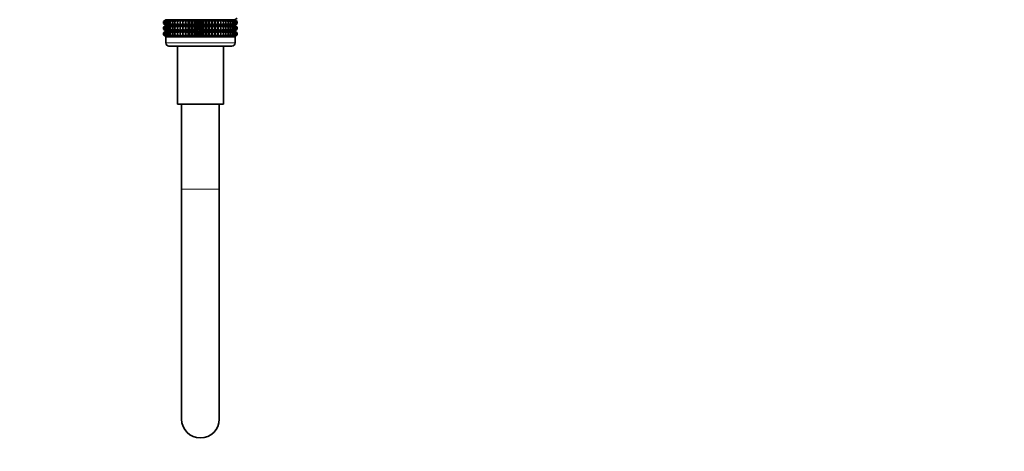
# Model space of a CAD drawing. Units: millimetres. Extents: x 0 to 2471, y 0 to 2765.
# Drawn here: x 313 to 626, y 1305 to 1442 of the extents above; entities that cross this region are included whole.
import ezdxf
from ezdxf import colors
from ezdxf.entities.mleader import LeaderData, LeaderLine
from ezdxf.math import Vec2, Vec3

# ---------------------------------------------------------------- set-up
doc = ezdxf.new("R2010")
doc.units = ezdxf.units.MM
doc.layers.add('DV7_Défaut', color=7, linetype='Continuous')
doc.layers.add('Défaut', color=7, linetype='Continuous')

# ---------------------------------------------------------------- blocks, each defined once
blk = doc.blocks.new('_DOT')
at = {"color": 0}
blk.add_line((0, 0), (-1, 0), dxfattribs=at)
at = {"color": 0, "const_width": 0.333}
blk.add_lwpolyline([(-0.1665, 0, 1), (0.1665, 0, 1)], format="xyb", close=True, dxfattribs=at)
blk = doc.blocks.new('SE6')
at = {"layer": 'DV7_Défaut', "color": 7, "linetype": 'Continuous', "lineweight": 35}
for p, q in [((359.71, 1442.43), (358.98, 1441.89)), ((358.98, 1441.89), (359.71, 1442.42)), ((358.98, 1441.18), (358.98, 1441.89)), ((359.71, 1440.64), (358.98, 1441.18)), ((358.98, 1441.18), (359.71, 1440.63)), ((359.71, 1442.42), (359.02, 1441.89)), ((359.02, 1441.89), (359.8, 1442.42)), ((359.02, 1441.18), (359.02, 1441.89)), ((359.8, 1440.64), (359.02, 1441.18)), ((359.02, 1441.18), (359.71, 1440.64)), ((359.8, 1442.42), (359.16, 1441.89)), ((359.16, 1441.89), (359.97, 1442.42)), ((359.16, 1441.18), (359.16, 1441.89)), ((359.97, 1440.64), (359.16, 1441.18)), ((359.16, 1441.18), (359.8, 1440.64)), ((359.97, 1442.42), (359.4, 1441.89)), ((359.4, 1441.89), (360.23, 1442.42)), ((359.4, 1441.18), (359.4, 1441.89)), ((360.23, 1440.64), (359.4, 1441.18)), ((359.4, 1441.18), (359.97, 1440.64)), ((359.71, 1442.43), (381.69, 1442.43)), ((360.23, 1442.42), (359.72, 1441.89)), ((359.72, 1441.89), (360.58, 1442.42)), ((359.72, 1441.18), (359.72, 1441.89)), ((360.58, 1440.64), (359.72, 1441.18)), ((359.72, 1441.18), (360.23, 1440.64)), ((360.58, 1442.42), (360.14, 1441.89)), ((360.14, 1441.89), (361.01, 1442.42)), ((360.14, 1441.18), (360.14, 1441.89)), ((361.01, 1440.64), (360.14, 1441.18)), ((360.14, 1441.18), (360.58, 1440.64)), ((361.01, 1442.42), (360.64, 1441.89)), ((360.64, 1441.89), (361.52, 1442.42)), ((360.64, 1441.18), (360.64, 1441.89)), ((361.52, 1440.64), (360.64, 1441.18)), ((360.64, 1441.18), (361.01, 1440.64)), ((361.52, 1442.42), (361.21, 1441.89)), ((361.21, 1441.89), (362.1, 1442.42)), ((361.21, 1441.18), (361.21, 1441.89)), ((362.1, 1440.64), (361.21, 1441.18)), ((361.21, 1441.18), (361.52, 1440.64)), ((362.1, 1442.42), (361.87, 1441.89)), ((361.87, 1441.89), (362.75, 1442.42)), ((361.87, 1441.18), (361.87, 1441.89)), ((362.75, 1440.64), (361.87, 1441.18)), ((361.87, 1441.18), (362.1, 1440.64)), ((362.75, 1442.42), (362.6, 1441.89)), ((362.6, 1441.89), (363.46, 1442.42)), ((362.6, 1441.18), (362.6, 1441.89)), ((363.46, 1440.64), (362.6, 1441.18)), ((362.6, 1441.18), (362.75, 1440.64)), ((363.46, 1442.42), (363.39, 1441.89)), ((363.39, 1441.89), (364.23, 1442.42)), ((363.39, 1441.18), (363.39, 1441.89)), ((364.23, 1440.64), (363.39, 1441.18)), ((363.39, 1441.18), (363.46, 1440.64)), ((364.23, 1440.64), (364.23, 1442.42)), ((364.23, 1442.42), (364.24, 1441.89)), ((364.24, 1441.18), (364.23, 1440.64)), ((364.24, 1441.89), (365.05, 1442.42)), ((364.24, 1441.18), (364.24, 1441.89)), ((365.05, 1440.64), (364.24, 1441.18)), ((365.05, 1440.64), (365.05, 1442.42)), ((365.05, 1442.42), (365.14, 1441.89)), ((365.14, 1441.18), (365.05, 1440.64)), ((365.14, 1441.89), (365.92, 1442.42)), ((365.14, 1441.18), (365.14, 1441.89)), ((365.92, 1440.64), (365.14, 1441.18)), ((365.92, 1440.64), (365.92, 1442.42)), ((365.92, 1442.42), (366.09, 1441.89)), ((366.09, 1441.18), (365.92, 1440.64)), ((366.09, 1441.89), (366.83, 1442.42)), ((366.09, 1441.18), (366.09, 1441.89)), ((366.83, 1440.64), (366.09, 1441.18)), ((366.83, 1440.64), (366.83, 1442.42)), ((366.83, 1442.42), (367.07, 1441.89)), ((367.07, 1441.18), (366.83, 1440.64)), ((367.07, 1441.89), (367.77, 1442.42)), ((367.07, 1441.18), (367.07, 1441.89)), ((367.77, 1440.64), (367.07, 1441.18)), ((367.77, 1440.64), (367.77, 1442.42)), ((367.77, 1442.42), (368.09, 1441.89)), ((368.09, 1441.18), (367.77, 1440.64)), ((368.09, 1441.89), (368.73, 1442.42)), ((368.09, 1441.18), (368.09, 1441.89)), ((368.73, 1440.64), (368.09, 1441.18)), ((368.73, 1440.64), (368.73, 1442.42)), ((368.73, 1442.42), (369.12, 1441.89)), ((369.12, 1441.18), (368.73, 1440.64)), ((369.12, 1441.89), (369.71, 1442.42)), ((369.12, 1441.18), (369.12, 1441.89)), ((369.71, 1440.64), (369.12, 1441.18)), ((369.71, 1440.64), (369.71, 1442.42)), ((369.71, 1442.42), (370.17, 1441.89)), ((370.17, 1441.18), (369.71, 1440.64)), ((370.17, 1441.89), (370.7, 1442.42)), ((370.17, 1441.89), (370.17, 1441.18)), ((370.7, 1440.64), (370.17, 1441.18)), ((370.7, 1440.64), (370.7, 1442.42)), ((370.7, 1442.42), (371.22, 1441.89)), ((371.22, 1441.18), (370.7, 1440.64)), ((371.22, 1441.89), (371.68, 1442.42)), ((371.22, 1441.18), (371.22, 1441.89)), ((371.68, 1440.64), (371.22, 1441.18)), ((371.68, 1440.64), (371.68, 1442.42)), ((371.68, 1442.42), (372.27, 1441.89)), ((372.27, 1441.18), (371.68, 1440.64)), ((372.27, 1441.89), (372.66, 1442.42)), ((372.27, 1441.18), (372.27, 1441.89)), ((372.66, 1440.64), (372.27, 1441.18)), ((372.66, 1440.64), (372.66, 1442.42)), ((372.66, 1442.42), (373.3, 1441.89)), ((373.3, 1441.18), (372.66, 1440.64)), ((373.3, 1441.89), (373.62, 1442.42)), ((373.3, 1441.18), (373.3, 1441.89)), ((373.62, 1440.64), (373.3, 1441.18)), ((373.62, 1440.64), (373.62, 1442.42)), ((373.62, 1442.42), (374.32, 1441.89)), ((374.32, 1441.18), (373.62, 1440.64)), ((374.32, 1441.89), (374.56, 1442.42)), ((374.32, 1441.18), (374.32, 1441.89)), ((374.56, 1440.64), (374.32, 1441.18)), ((374.56, 1440.64), (374.56, 1442.42)), ((374.56, 1442.42), (375.3, 1441.89)), ((375.3, 1441.18), (374.56, 1440.64)), ((375.3, 1441.89), (375.47, 1442.42)), ((375.3, 1441.18), (375.3, 1441.89)), ((375.47, 1440.64), (375.3, 1441.18)), ((375.47, 1440.64), (375.47, 1442.42)), ((375.47, 1442.42), (376.25, 1441.89)), ((376.25, 1441.18), (375.47, 1440.64)), ((376.25, 1441.89), (376.34, 1442.42)), ((376.25, 1441.18), (376.25, 1441.89)), ((376.34, 1440.64), (376.25, 1441.18)), ((376.34, 1440.64), (376.34, 1442.42)), ((376.34, 1442.42), (377.15, 1441.89)), ((377.15, 1441.18), (376.34, 1440.64)), ((377.15, 1441.89), (377.16, 1442.42)), ((377.15, 1441.18), (377.15, 1441.89)), ((377.16, 1440.64), (377.15, 1441.18)), ((377.16, 1440.64), (377.16, 1442.42)), ((377.16, 1442.42), (378, 1441.89)), ((378, 1441.18), (377.16, 1440.64)), ((378, 1441.89), (377.93, 1442.42)), ((377.93, 1442.42), (378.8, 1441.89)), ((378.8, 1441.18), (377.93, 1440.64)), ((377.93, 1440.64), (378, 1441.18)), ((378, 1441.18), (378, 1441.89)), ((378.8, 1441.89), (378.65, 1442.42)), ((378.65, 1442.42), (379.52, 1441.89)), ((379.52, 1441.18), (378.65, 1440.64)), ((378.65, 1440.64), (378.8, 1441.18)), ((378.8, 1441.18), (378.8, 1441.89)), ((379.52, 1441.89), (379.3, 1442.42)), ((379.3, 1442.42), (380.18, 1441.89)), ((380.18, 1441.18), (379.3, 1440.64)), ((379.3, 1440.64), (379.52, 1441.18)), ((379.52, 1441.18), (379.52, 1441.89)), ((380.18, 1441.89), (379.88, 1442.42)), ((379.88, 1442.42), (380.76, 1441.89)), ((380.76, 1441.18), (379.88, 1440.64)), ((379.88, 1440.64), (380.18, 1441.18)), ((380.18, 1441.18), (380.18, 1441.89)), ((380.76, 1441.89), (380.38, 1442.42)), ((380.38, 1442.42), (381.26, 1441.89)), ((381.26, 1441.18), (380.38, 1440.64)), ((380.38, 1440.64), (380.76, 1441.18)), ((380.76, 1441.18), (380.76, 1441.89)), ((381.26, 1441.89), (380.81, 1442.42)), ((380.81, 1442.42), (381.67, 1441.89)), ((381.67, 1441.18), (380.81, 1440.64)), ((380.81, 1440.64), (381.26, 1441.18)), ((381.67, 1441.89), (381.16, 1442.42)), ((381.16, 1442.42), (381.99, 1441.89)), ((381.99, 1441.18), (381.16, 1440.64)), ((381.16, 1440.64), (381.67, 1441.18)), ((381.26, 1441.18), (381.26, 1441.89)), ((381.99, 1441.89), (381.42, 1442.42)), ((381.42, 1442.42), (382.23, 1441.89)), ((382.23, 1441.18), (381.42, 1440.64)), ((381.42, 1440.64), (381.99, 1441.18)), ((382.23, 1441.89), (381.6, 1442.42)), ((381.6, 1442.42), (382.37, 1441.89)), ((382.37, 1441.18), (381.6, 1440.64)), ((381.6, 1440.64), (382.23, 1441.18)), ((381.67, 1441.18), (381.67, 1441.89)), ((381.69, 1442.43), (382.42, 1442.97)), ((382.42, 1441.89), (381.69, 1442.43)), ((382.37, 1441.89), (381.69, 1442.42)), ((381.69, 1442.42), (382.42, 1441.89)), ((382.42, 1441.18), (381.69, 1440.64)), ((381.69, 1440.64), (382.37, 1441.18)), ((381.69, 1440.63), (382.42, 1441.18)), ((381.99, 1441.18), (381.99, 1441.89)), ((382.23, 1441.18), (382.23, 1441.89)), ((382.37, 1441.18), (382.37, 1441.89)), ((382.42, 1441.18), (382.42, 1441.89)), ((358.98, 1440.09), (359.71, 1440.63)), ((359.71, 1440.63), (358.98, 1440.09)), ((358.98, 1439.38), (358.98, 1440.09)), ((359.71, 1438.85), (358.98, 1439.38)), ((358.98, 1439.38), (359.71, 1438.84)), ((358.98, 1438.3), (359.71, 1438.84)), ((359.71, 1438.84), (358.98, 1438.3)), ((358.98, 1437.58), (358.98, 1438.3)), ((359.71, 1440.63), (359.02, 1440.09)), ((359.02, 1440.09), (359.8, 1440.63)), ((359.02, 1439.38), (359.02, 1440.09)), ((359.8, 1438.85), (359.02, 1439.38)), ((359.02, 1439.38), (359.71, 1438.85)), ((359.71, 1438.84), (359.02, 1438.3)), ((359.02, 1438.3), (359.8, 1438.84)), ((359.02, 1437.58), (359.02, 1438.3)), ((359.8, 1440.63), (359.16, 1440.09)), ((359.16, 1440.09), (359.97, 1440.63)), ((359.16, 1439.38), (359.16, 1440.09)), ((359.97, 1438.85), (359.16, 1439.38)), ((359.16, 1439.38), (359.8, 1438.85)), ((359.8, 1438.84), (359.16, 1438.3)), ((359.16, 1438.3), (359.97, 1438.84)), ((359.16, 1437.58), (359.16, 1438.3)), ((359.97, 1440.63), (359.4, 1440.09)), ((359.4, 1440.09), (360.23, 1440.63)), ((359.4, 1439.38), (359.4, 1440.09)), ((360.23, 1438.85), (359.4, 1439.38)), ((359.4, 1439.38), (359.97, 1438.85)), ((359.97, 1438.84), (359.4, 1438.3)), ((359.4, 1438.3), (360.23, 1438.84)), ((359.4, 1437.58), (359.4, 1438.3)), ((359.71, 1440.63), (381.69, 1440.63)), ((359.71, 1438.84), (381.69, 1438.84)), ((360.23, 1440.63), (359.72, 1440.09)), ((359.72, 1440.09), (360.58, 1440.63)), ((359.72, 1439.38), (359.72, 1440.09)), ((360.58, 1438.85), (359.72, 1439.38)), ((359.72, 1439.38), (360.23, 1438.85)), ((360.23, 1438.84), (359.72, 1438.3)), ((359.72, 1438.3), (360.58, 1438.84)), ((359.72, 1437.58), (359.72, 1438.3)), ((360.58, 1440.63), (360.14, 1440.09)), ((360.14, 1440.09), (361.01, 1440.63)), ((360.14, 1439.38), (360.14, 1440.09)), ((361.01, 1438.85), (360.14, 1439.38)), ((360.14, 1439.38), (360.58, 1438.85)), ((360.58, 1438.84), (360.14, 1438.3)), ((360.14, 1438.3), (361.01, 1438.84)), ((360.14, 1437.58), (360.14, 1438.3)), ((361.01, 1440.63), (360.64, 1440.09)), ((360.64, 1440.09), (361.52, 1440.63)), ((360.64, 1439.38), (360.64, 1440.09)), ((361.52, 1438.85), (360.64, 1439.38)), ((360.64, 1439.38), (361.01, 1438.85)), ((361.01, 1438.84), (360.64, 1438.3)), ((360.64, 1438.3), (361.52, 1438.84)), ((360.64, 1437.58), (360.64, 1438.3)), ((361.52, 1440.63), (361.21, 1440.09)), ((361.21, 1440.09), (362.1, 1440.63)), ((361.21, 1439.38), (361.21, 1440.09)), ((362.1, 1438.85), (361.21, 1439.38)), ((361.21, 1439.38), (361.52, 1438.85)), ((361.52, 1438.84), (361.21, 1438.3)), ((361.21, 1438.3), (362.1, 1438.84)), ((361.21, 1437.58), (361.21, 1438.3)), ((362.1, 1440.63), (361.87, 1440.09)), ((361.87, 1440.09), (362.75, 1440.63)), ((361.87, 1439.38), (361.87, 1440.09)), ((362.75, 1438.85), (361.87, 1439.38)), ((361.87, 1439.38), (362.1, 1438.85)), ((362.1, 1438.84), (361.87, 1438.3)), ((361.87, 1438.3), (362.75, 1438.84)), ((361.87, 1437.58), (361.87, 1438.3)), ((362.75, 1440.63), (362.6, 1440.09)), ((362.6, 1440.09), (363.46, 1440.63)), ((362.6, 1439.38), (362.6, 1440.09)), ((363.46, 1438.85), (362.6, 1439.38)), ((362.6, 1439.38), (362.75, 1438.85)), ((362.75, 1438.84), (362.6, 1438.3)), ((362.6, 1438.3), (363.46, 1438.84)), ((362.6, 1437.58), (362.6, 1438.3)), ((363.46, 1440.63), (363.39, 1440.09)), ((363.39, 1440.09), (364.23, 1440.63)), ((363.39, 1439.38), (363.39, 1440.09)), ((364.23, 1438.85), (363.39, 1439.38)), ((363.39, 1439.38), (363.46, 1438.85)), ((363.46, 1438.84), (363.39, 1438.3)), ((363.39, 1438.3), (364.23, 1438.84)), ((363.39, 1437.58), (363.39, 1438.3)), ((364.23, 1438.85), (364.23, 1440.63)), ((364.23, 1440.63), (364.24, 1440.09)), ((364.24, 1439.38), (364.23, 1438.85)), ((364.23, 1437.05), (364.23, 1438.84)), ((364.23, 1438.84), (364.24, 1438.3)), ((364.24, 1440.09), (365.05, 1440.63)), ((364.24, 1439.38), (364.24, 1440.09)), ((365.05, 1438.85), (364.24, 1439.38)), ((364.24, 1438.3), (365.05, 1438.84)), ((364.24, 1437.58), (364.24, 1438.3)), ((365.05, 1438.85), (365.05, 1440.63)), ((365.05, 1440.63), (365.14, 1440.09)), ((365.14, 1439.38), (365.05, 1438.85)), ((365.05, 1437.05), (365.05, 1438.84)), ((365.05, 1438.84), (365.14, 1438.3)), ((365.14, 1440.09), (365.92, 1440.63)), ((365.14, 1439.38), (365.14, 1440.09)), ((365.92, 1438.85), (365.14, 1439.38)), ((365.14, 1438.3), (365.92, 1438.84)), ((365.14, 1437.58), (365.14, 1438.3)), ((365.92, 1438.85), (365.92, 1440.63)), ((365.92, 1440.63), (366.09, 1440.09)), ((366.09, 1439.38), (365.92, 1438.85)), ((365.92, 1437.05), (365.92, 1438.84)), ((365.92, 1438.84), (366.09, 1438.3)), ((366.09, 1440.09), (366.83, 1440.63)), ((366.09, 1439.38), (366.09, 1440.09)), ((366.83, 1438.85), (366.09, 1439.38)), ((366.09, 1438.3), (366.83, 1438.84)), ((366.09, 1437.58), (366.09, 1438.3)), ((366.83, 1438.85), (366.83, 1440.63)), ((366.83, 1440.63), (367.07, 1440.09)), ((367.07, 1439.38), (366.83, 1438.85)), ((366.83, 1437.05), (366.83, 1438.84)), ((366.83, 1438.84), (367.07, 1438.3)), ((367.07, 1440.09), (367.77, 1440.63)), ((367.07, 1439.38), (367.07, 1440.09)), ((367.77, 1438.85), (367.07, 1439.38)), ((367.07, 1438.3), (367.77, 1438.84)), ((367.07, 1437.58), (367.07, 1438.3)), ((367.77, 1438.85), (367.77, 1440.63)), ((367.77, 1440.63), (368.09, 1440.09)), ((368.09, 1439.38), (367.77, 1438.85)), ((367.77, 1437.05), (367.77, 1438.84)), ((367.77, 1438.84), (368.09, 1438.3)), ((368.09, 1440.09), (368.73, 1440.63)), ((368.09, 1439.38), (368.09, 1440.09)), ((368.73, 1438.85), (368.09, 1439.38)), ((368.09, 1438.3), (368.73, 1438.84)), ((368.09, 1437.58), (368.09, 1438.3)), ((368.73, 1438.85), (368.73, 1440.63)), ((368.73, 1440.63), (369.12, 1440.09)), ((369.12, 1439.38), (368.73, 1438.85)), ((368.73, 1437.05), (368.73, 1438.84)), ((368.73, 1438.84), (369.12, 1438.3)), ((369.12, 1440.09), (369.71, 1440.63)), ((369.12, 1439.38), (369.12, 1440.09)), ((369.71, 1438.85), (369.12, 1439.38)), ((369.12, 1438.3), (369.71, 1438.84)), ((369.12, 1437.58), (369.12, 1438.3)), ((369.71, 1438.85), (369.71, 1440.63)), ((369.71, 1440.63), (370.17, 1440.09)), ((370.17, 1439.38), (369.71, 1438.85)), ((369.71, 1437.05), (369.71, 1438.84)), ((369.71, 1438.84), (370.17, 1438.3)), ((370.17, 1440.09), (370.7, 1440.63)), ((370.17, 1440.09), (370.17, 1439.38)), ((370.7, 1438.85), (370.17, 1439.38)), ((370.17, 1438.3), (370.7, 1438.84)), ((370.17, 1438.3), (370.17, 1437.58)), ((370.7, 1438.85), (370.7, 1440.63)), ((370.7, 1440.63), (371.22, 1440.09)), ((371.22, 1439.38), (370.7, 1438.85)), ((370.7, 1437.05), (370.7, 1438.84)), ((370.7, 1438.84), (371.22, 1438.3)), ((371.22, 1440.09), (371.68, 1440.63)), ((371.22, 1439.38), (371.22, 1440.09)), ((371.68, 1438.85), (371.22, 1439.38)), ((371.22, 1438.3), (371.68, 1438.84)), ((371.22, 1437.58), (371.22, 1438.3)), ((371.68, 1438.85), (371.68, 1440.63)), ((371.68, 1440.63), (372.27, 1440.09)), ((372.27, 1439.38), (371.68, 1438.85)), ((371.68, 1437.05), (371.68, 1438.84)), ((371.68, 1438.84), (372.27, 1438.3)), ((372.27, 1440.09), (372.66, 1440.63)), ((372.27, 1439.38), (372.27, 1440.09)), ((372.66, 1438.85), (372.27, 1439.38)), ((372.27, 1438.3), (372.66, 1438.84)), ((372.27, 1437.58), (372.27, 1438.3)), ((372.66, 1438.85), (372.66, 1440.63)), ((372.66, 1440.63), (373.3, 1440.09)), ((373.3, 1439.38), (372.66, 1438.85)), ((372.66, 1437.05), (372.66, 1438.84)), ((372.66, 1438.84), (373.3, 1438.3)), ((373.3, 1440.09), (373.62, 1440.63)), ((373.3, 1439.38), (373.3, 1440.09)), ((373.62, 1438.85), (373.3, 1439.38)), ((373.3, 1438.3), (373.62, 1438.84)), ((373.3, 1437.58), (373.3, 1438.3)), ((373.62, 1438.85), (373.62, 1440.63)), ((373.62, 1440.63), (374.32, 1440.09)), ((374.32, 1439.38), (373.62, 1438.85)), ((373.62, 1437.05), (373.62, 1438.84)), ((373.62, 1438.84), (374.32, 1438.3)), ((374.32, 1440.09), (374.56, 1440.63)), ((374.32, 1439.38), (374.32, 1440.09)), ((374.56, 1438.85), (374.32, 1439.38)), ((374.32, 1438.3), (374.56, 1438.84)), ((374.32, 1437.58), (374.32, 1438.3)), ((374.56, 1438.85), (374.56, 1440.63)), ((374.56, 1440.63), (375.3, 1440.09)), ((375.3, 1439.38), (374.56, 1438.85)), ((374.56, 1437.05), (374.56, 1438.84)), ((374.56, 1438.84), (375.3, 1438.3)), ((375.3, 1440.09), (375.47, 1440.63)), ((375.3, 1439.38), (375.3, 1440.09)), ((375.47, 1438.85), (375.3, 1439.38)), ((375.3, 1438.3), (375.47, 1438.84)), ((375.3, 1437.58), (375.3, 1438.3)), ((375.47, 1438.85), (375.47, 1440.63)), ((375.47, 1440.63), (376.25, 1440.09)), ((376.25, 1439.38), (375.47, 1438.85)), ((375.47, 1437.05), (375.47, 1438.84)), ((375.47, 1438.84), (376.25, 1438.3)), ((376.25, 1440.09), (376.34, 1440.63)), ((376.25, 1439.38), (376.25, 1440.09)), ((376.34, 1438.85), (376.25, 1439.38)), ((376.25, 1438.3), (376.34, 1438.84)), ((376.25, 1437.58), (376.25, 1438.3)), ((376.34, 1438.85), (376.34, 1440.63)), ((376.34, 1440.63), (377.15, 1440.09)), ((377.15, 1439.38), (376.34, 1438.85)), ((376.34, 1437.05), (376.34, 1438.84)), ((376.34, 1438.84), (377.15, 1438.3)), ((377.15, 1440.09), (377.16, 1440.63)), ((377.15, 1439.38), (377.15, 1440.09)), ((377.16, 1438.85), (377.15, 1439.38)), ((377.15, 1438.3), (377.16, 1438.84)), ((377.15, 1437.58), (377.15, 1438.3)), ((377.16, 1438.85), (377.16, 1440.63)), ((377.16, 1440.63), (378, 1440.09)), ((378, 1439.38), (377.16, 1438.85)), ((377.16, 1437.05), (377.16, 1438.84)), ((377.16, 1438.84), (378, 1438.3)), ((378, 1440.09), (377.93, 1440.63)), ((377.93, 1440.63), (378.8, 1440.09)), ((378.8, 1439.38), (377.93, 1438.85)), ((377.93, 1438.85), (378, 1439.38)), ((378, 1438.3), (377.93, 1438.84)), ((377.93, 1438.84), (378.8, 1438.3)), ((378, 1439.38), (378, 1440.09)), ((378, 1437.58), (378, 1438.3)), ((378.8, 1440.09), (378.65, 1440.63)), ((378.65, 1440.63), (379.52, 1440.09)), ((379.52, 1439.38), (378.65, 1438.85)), ((378.65, 1438.85), (378.8, 1439.38)), ((378.8, 1438.3), (378.65, 1438.84)), ((378.65, 1438.84), (379.52, 1438.3)), ((378.8, 1439.38), (378.8, 1440.09)), ((378.8, 1437.58), (378.8, 1438.3)), ((379.52, 1440.09), (379.3, 1440.63)), ((379.3, 1440.63), (380.18, 1440.09)), ((380.18, 1439.38), (379.3, 1438.85)), ((379.3, 1438.85), (379.52, 1439.38)), ((379.52, 1438.3), (379.3, 1438.84)), ((379.3, 1438.84), (380.18, 1438.3)), ((379.52, 1439.38), (379.52, 1440.09)), ((379.52, 1437.58), (379.52, 1438.3)), ((380.18, 1440.09), (379.88, 1440.63)), ((379.88, 1440.63), (380.76, 1440.09)), ((380.76, 1439.38), (379.88, 1438.85)), ((379.88, 1438.85), (380.18, 1439.38)), ((380.18, 1438.3), (379.88, 1438.84)), ((379.88, 1438.84), (380.76, 1438.3)), ((380.18, 1439.38), (380.18, 1440.09)), ((380.18, 1437.58), (380.18, 1438.3)), ((380.76, 1440.09), (380.38, 1440.63)), ((380.38, 1440.63), (381.26, 1440.09)), ((381.26, 1439.38), (380.38, 1438.85)), ((380.38, 1438.85), (380.76, 1439.38)), ((380.76, 1438.3), (380.38, 1438.84)), ((380.38, 1438.84), (381.26, 1438.3)), ((380.76, 1439.38), (380.76, 1440.09)), ((380.76, 1437.58), (380.76, 1438.3)), ((381.26, 1440.09), (380.81, 1440.63)), ((380.81, 1440.63), (381.67, 1440.09)), ((381.67, 1439.38), (380.81, 1438.85)), ((380.81, 1438.85), (381.26, 1439.38)), ((381.26, 1438.3), (380.81, 1438.84)), ((380.81, 1438.84), (381.67, 1438.3)), ((381.67, 1440.09), (381.16, 1440.63)), ((381.16, 1440.63), (381.99, 1440.09)), ((381.99, 1439.38), (381.16, 1438.85)), ((381.16, 1438.85), (381.67, 1439.38)), ((381.67, 1438.3), (381.16, 1438.84)), ((381.16, 1438.84), (381.99, 1438.3)), ((381.26, 1439.38), (381.26, 1440.09)), ((381.26, 1437.58), (381.26, 1438.3)), ((381.99, 1440.09), (381.42, 1440.63)), ((381.42, 1440.63), (382.23, 1440.09)), ((382.23, 1439.38), (381.42, 1438.85)), ((381.42, 1438.85), (381.99, 1439.38)), ((381.99, 1438.3), (381.42, 1438.84)), ((381.42, 1438.84), (382.23, 1438.3)), ((382.23, 1440.09), (381.6, 1440.63)), ((381.6, 1440.63), (382.37, 1440.09)), ((382.37, 1439.38), (381.6, 1438.85)), ((381.6, 1438.85), (382.23, 1439.38)), ((382.23, 1438.3), (381.6, 1438.84)), ((381.6, 1438.84), (382.37, 1438.3)), ((381.67, 1439.38), (381.67, 1440.09)), ((381.67, 1437.58), (381.67, 1438.3)), ((382.37, 1440.09), (381.69, 1440.63)), ((381.69, 1440.63), (382.42, 1440.09)), ((382.42, 1440.09), (381.69, 1440.63)), ((382.42, 1439.38), (381.69, 1438.85)), ((381.69, 1438.85), (382.37, 1439.38)), ((381.69, 1438.84), (382.42, 1439.38)), ((382.37, 1438.3), (381.69, 1438.84)), ((381.69, 1438.84), (382.42, 1438.3)), ((382.42, 1438.3), (381.69, 1438.84)), ((381.99, 1439.38), (381.99, 1440.09)), ((381.99, 1437.58), (381.99, 1438.3)), ((382.23, 1439.38), (382.23, 1440.09)), ((382.23, 1437.58), (382.23, 1438.3)), ((382.37, 1439.38), (382.37, 1440.09)), ((382.37, 1437.58), (382.37, 1438.3)), ((382.42, 1439.38), (382.42, 1440.09)), ((382.42, 1437.58), (382.42, 1438.3)), ((359.71, 1437.05), (358.98, 1437.58)), ((358.98, 1437.58), (359.71, 1437.04)), ((359.8, 1437.05), (359.02, 1437.58)), ((359.02, 1437.58), (359.71, 1437.05)), ((359.97, 1437.05), (359.16, 1437.58)), ((359.16, 1437.58), (359.8, 1437.05)), ((360.23, 1437.05), (359.4, 1437.58)), ((359.4, 1437.58), (359.97, 1437.05)), ((359.71, 1437.04), (359.7, 1437.03)), ((381.7, 1437.03), (359.7, 1437.03)), ((359.7, 1437.03), (359.7, 1435.04)), ((359.71, 1437.04), (381.69, 1437.04)), ((360.58, 1437.05), (359.72, 1437.58)), ((359.72, 1437.58), (360.23, 1437.05)), ((361.01, 1437.05), (360.14, 1437.58)), ((360.14, 1437.58), (360.58, 1437.05)), ((361.52, 1437.05), (360.64, 1437.58)), ((360.64, 1437.58), (361.01, 1437.05)), ((362.1, 1437.05), (361.21, 1437.58)), ((361.21, 1437.58), (361.52, 1437.05)), ((362.75, 1437.05), (361.87, 1437.58)), ((361.87, 1437.58), (362.1, 1437.05)), ((363.46, 1437.05), (362.6, 1437.58)), ((362.6, 1437.58), (362.75, 1437.05)), ((364.23, 1437.05), (363.39, 1437.58)), ((363.39, 1437.58), (363.46, 1437.05)), ((364.24, 1437.58), (364.23, 1437.05)), ((365.05, 1437.05), (364.24, 1437.58)), ((365.14, 1437.58), (365.05, 1437.05)), ((365.92, 1437.05), (365.14, 1437.58)), ((366.09, 1437.58), (365.92, 1437.05)), ((366.83, 1437.05), (366.09, 1437.58)), ((367.07, 1437.58), (366.83, 1437.05)), ((367.77, 1437.05), (367.07, 1437.58)), ((368.09, 1437.58), (367.77, 1437.05)), ((368.73, 1437.05), (368.09, 1437.58)), ((369.12, 1437.58), (368.73, 1437.05)), ((369.71, 1437.05), (369.12, 1437.58)), ((370.17, 1437.58), (369.71, 1437.05)), ((370.7, 1437.05), (370.17, 1437.58)), ((371.22, 1437.58), (370.7, 1437.05)), ((371.68, 1437.05), (371.22, 1437.58)), ((372.27, 1437.58), (371.68, 1437.05)), ((372.66, 1437.05), (372.27, 1437.58)), ((373.3, 1437.58), (372.66, 1437.05)), ((373.62, 1437.05), (373.3, 1437.58)), ((374.32, 1437.58), (373.62, 1437.05)), ((374.56, 1437.05), (374.32, 1437.58)), ((375.3, 1437.58), (374.56, 1437.05)), ((375.47, 1437.05), (375.3, 1437.58)), ((376.25, 1437.58), (375.47, 1437.05)), ((376.34, 1437.05), (376.25, 1437.58)), ((377.15, 1437.58), (376.34, 1437.05)), ((377.16, 1437.05), (377.15, 1437.58)), ((378, 1437.58), (377.16, 1437.05)), ((378.8, 1437.58), (377.93, 1437.05)), ((377.93, 1437.05), (378, 1437.58)), ((379.52, 1437.58), (378.65, 1437.05)), ((378.65, 1437.05), (378.8, 1437.58)), ((380.18, 1437.58), (379.3, 1437.05)), ((379.3, 1437.05), (379.52, 1437.58)), ((380.76, 1437.58), (379.88, 1437.05)), ((379.88, 1437.05), (380.18, 1437.58)), ((381.26, 1437.58), (380.38, 1437.05)), ((380.38, 1437.05), (380.76, 1437.58)), ((381.67, 1437.58), (380.81, 1437.05)), ((380.81, 1437.05), (381.26, 1437.58)), ((381.99, 1437.58), (381.16, 1437.05)), ((381.16, 1437.05), (381.67, 1437.58)), ((382.23, 1437.58), (381.42, 1437.05)), ((381.42, 1437.05), (381.99, 1437.58)), ((382.37, 1437.58), (381.6, 1437.05)), ((381.6, 1437.05), (382.23, 1437.58)), ((382.42, 1437.58), (381.69, 1437.05)), ((381.69, 1437.05), (382.37, 1437.58)), ((381.69, 1437.04), (382.42, 1437.58)), ((381.7, 1437.03), (381.69, 1437.04)), ((381.7, 1435.04), (381.7, 1437.03)), ((360.7, 1434.04), (380.7, 1434.04)), ((363.4, 1434.04), (363.4, 1415.54)), ((378, 1415.54), (378, 1434.04)), ((363.4, 1415.54), (378, 1415.54)), ((364.7, 1415.54), (364.7, 1388.54)), ((376.7, 1388.54), (376.7, 1415.54)), ((364.7, 1388.54), (364.7, 1315.54)), ((376.7, 1315.54), (376.7, 1388.54))]:
    blk.add_line(p, q, dxfattribs=at)
at = {"layer": 'DV7_Défaut', "color": 7, "linetype": 'Continuous', "lineweight": 18}
for p, q in [((381.7, 1435.04), (359.7, 1435.04)), ((376.7, 1388.54), (364.7, 1388.54))]:
    blk.add_line(p, q, dxfattribs=at)
at = {"layer": 'DV7_Défaut', "color": 7, "linetype": 'Continuous', "lineweight": 35}
for centre, radius, start, end in [((360.7, 1435.04), 1, 180, 270), ((380.7, 1435.04), 1, 270, 0), ((370.7, 1315.54), 6, 180, 0)]:
    blk.add_arc(centre, radius, start, end, dxfattribs=at)

msp = doc.modelspace()

# ---------------------------------------------------------------- block references
at = {"layer": 'Défaut'}
msp.add_blockref('SE6', (0, 0), dxfattribs=at)

# ---------------------------------------------------------------- leaders
at = {"layer": 'Défaut', "color": 7, "linetype": 'Continuous', "lineweight": 18}
ml = msp.add_multileader_mtext('Standard', dxfattribs=at)
ml.set_content('{\\pxsm0.9;\\fSolid Edge ISO|b1||i0||c0|p34;\\W1.;18/10/2022\\P}', color=256)
ml.set_leader_properties()
ml.set_arrow_properties(name='DOT')
ml.build(insert=Vec2(0, 0))
ml.multileader.update_dxf_attribs({"leader_type": 0, "dogleg_length": 0, "arrow_head_size": 12})
ctx = ml.context
ctx.base_point, ctx.char_height, ctx.arrow_head_size, ctx.landing_gap_size = Vec3(2383.42, 2749.75), 12, 12, 4.2
notes = []
notes.append((ctx, [(0, (0, 0, 0), (0, 0), (1, 0), 1, [])]))
ctx.mtext.insert = Vec3(2385.42, 2755.87)
for ctx, leaders in notes:
    for number, flags, end, landing, length, lines in leaders:
        leader = LeaderData()
        leader.index, (leader.has_last_leader_line, leader.has_dogleg_vector, leader.attachment_direction) = number, flags
        leader.last_leader_point, leader.dogleg_vector, leader.dogleg_length = Vec3(end), Vec3(landing), length
        for number, points, colour, breaks in lines:
            line = LeaderLine()
            line.index, line.vertices, line.color, line.breaks = number, Vec3.list(points), colors.encode_raw_color(colour), breaks
            leader.lines.append(line)
        ctx.leaders.append(leader)

doc.saveas('drawing.dxf')
